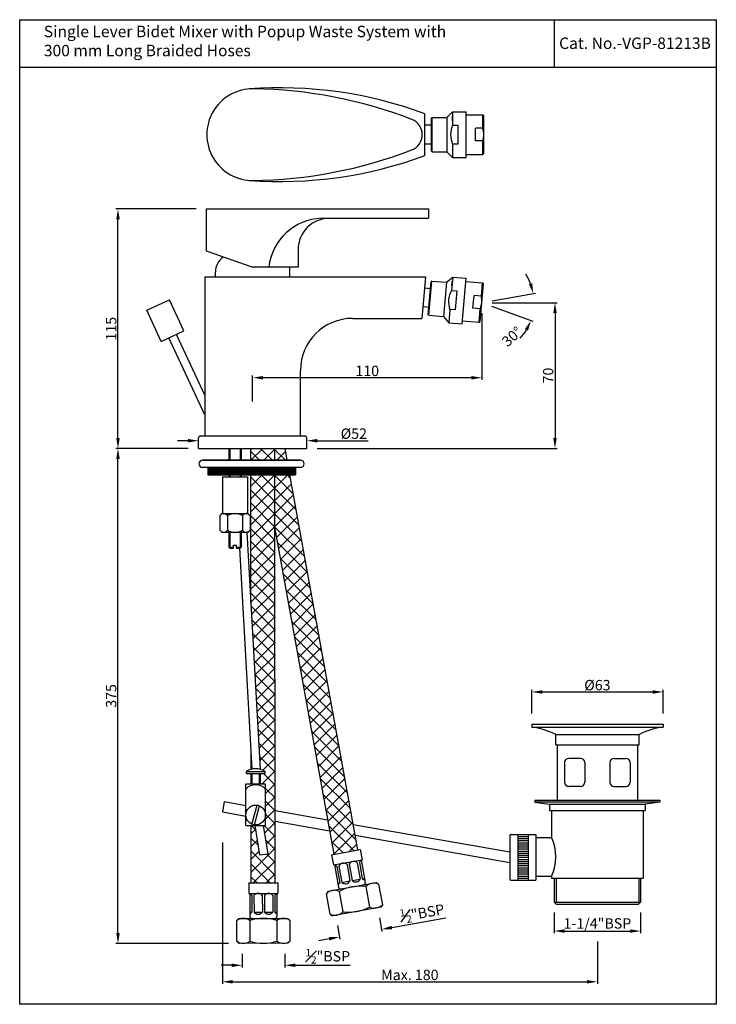
# Model space of a CAD drawing. Units: inches. Extents: x 1451 to 1785, y -17 to 455.
import ezdxf

# ---------------------------------------------------------------- set-up
doc = ezdxf.new("R2010")
doc.units = ezdxf.units.IN
doc.header["$MEASUREMENT"] = 0
doc.styles.get("Standard").update_dxf_attribs({"font": 'segoeui.ttf'})
doc.dimstyles.get("Standard").update_dxf_attribs({"dimtxt": 5, "dimasz": 5, "dimexe": 1, "dimexo": 5, "dimgap": 0.7, "dimtad": 1, "dimdec": 4, "dimdsep": 46, "dimtxsty": 'Standard', "dimcen": 0, "dimadec": 0, "dimazin": 2, "dimtfac": 1, "dimtdec": 4, "dimtofl": 0, "dimtmove": 0, "dimatfit": 1, "dimfxl": 0, "dimtolj": 1, "dimtzin": 0, "dimarcsym": 0})

# ---------------------------------------------------------------- blocks, each defined once
blk = doc.blocks.new('*D9')
at = {"color": 0, "lineweight": -2, "transparency": 16777216}
for p, q in [((1531.38, 249.47), (1496.75, 249.47)), ((1497.75, 16.79), (1497.75, 244.47)), ((1550.8, 11.79), (1496.75, 11.79))]:
    blk.add_line(p, q, dxfattribs=at)
at = {"color": 0, "transparency": 16777216}
for points in [[(1496.92, 244.47), (1498.59, 244.47), (1497.75, 249.47)], [(1496.92, 16.79), (1498.59, 16.79), (1497.75, 11.79)]]:
    blk.add_solid(points, dxfattribs=at)
at = {"layer": 'Defpoints', "color": 0, "transparency": 16777216}
for p in [(1497.75, 249.47), (1536.38, 249.47), (1555.8, 11.79)]:
    blk.add_point(p, dxfattribs=at)
at = {"color": 0, "transparency": 16777216, "insert": (1494.47, 130.63), "char_height": 5, "attachment_point": 5, "rotation": 90}
blk.add_mtext('\\A1;375', dxfattribs=at)
blk = doc.blocks.new('*D1')
at = {"color": 0, "lineweight": -2, "transparency": 16777216}
for p, q in [((1557.3, 6.83), (1557.31, 0.26)), ((1577.8, 6.85), (1577.81, 0.28)), ((1552.31, 1.25), (1547.31, 1.25)), ((1582.81, 1.28), (1609.12, 1.3))]:
    blk.add_line(p, q, dxfattribs=at)
at = {"color": 0, "transparency": 16777216}
for points in [[(1552.31, 2.09), (1552.31, 0.42), (1557.31, 1.26)], [(1582.81, 2.11), (1582.81, 0.45), (1577.81, 1.28)]]:
    blk.add_solid(points, dxfattribs=at)
at = {"layer": 'Defpoints', "color": 0, "transparency": 16777216}
for p in [(1557.3, 11.83), (1577.8, 11.85), (1577.81, 1.28)]:
    blk.add_point(p, dxfattribs=at)
at = {"color": 0, "transparency": 16777216, "insert": (1598.46, 5.6), "char_height": 5, "attachment_point": 5, "rotation": 0.0499}
blk.add_mtext('\\A1;{\\H0.7x;\\S1#2;}"BSP', dxfattribs=at)
blk = doc.blocks.new('*D2')
at = {"color": 0, "lineweight": -2, "transparency": 16777216}
for p, q in [((1623.24, 24), (1624.41, 17.53)), ((1629.16, 19.41), (1655.05, 24.09)), ((1603.07, 20.36), (1604.24, 13.89)), ((1599.14, 13.98), (1594.22, 13.09))]:
    blk.add_line(p, q, dxfattribs=at)
at = {"color": 0, "transparency": 16777216}
for points in [[(1629.01, 20.23), (1629.3, 18.59), (1624.23, 18.52)], [(1598.99, 14.8), (1599.29, 13.16), (1604.06, 14.87)]]:
    blk.add_solid(points, dxfattribs=at)
at = {"layer": 'Defpoints', "color": 0, "transparency": 16777216}
for p in [(1622.35, 28.92), (1602.18, 25.28), (1624.23, 18.52)]:
    blk.add_point(p, dxfattribs=at)
at = {"color": 0, "transparency": 16777216, "insert": (1643.79, 26.43), "char_height": 5, "attachment_point": 5, "rotation": 10.2504}
blk.add_mtext('\\A1;{\\H0.7x;\\S1#2;}"BSP', dxfattribs=at)
blk = doc.blocks.new('*D3')
at = {"color": 0, "lineweight": -2, "transparency": 16777216}
for p, q in [((1547.84, 60.25), (1547.84, -7.65)), ((1727.84, 12.71), (1727.84, -7.65)), ((1552.84, -6.65), (1722.84, -6.65))]:
    blk.add_line(p, q, dxfattribs=at)
at = {"color": 0, "transparency": 16777216}
for points in [[(1552.84, -5.81), (1552.84, -7.48), (1547.84, -6.65)], [(1722.84, -5.81), (1722.84, -7.48), (1727.84, -6.65)]]:
    blk.add_solid(points, dxfattribs=at)
at = {"layer": 'Defpoints', "color": 0, "transparency": 16777216}
for p in [(1547.84, 65.25), (1727.84, 17.71), (1727.84, -6.65)]:
    blk.add_point(p, dxfattribs=at)
at = {"color": 0, "transparency": 16777216, "insert": (1637.84, -3.35), "char_height": 5, "attachment_point": 5}
blk.add_mtext('\\A1;Max. 180', dxfattribs=at)
blk = doc.blocks.new('*D10')
at = {"color": 0, "lineweight": -2, "transparency": 16777216}
for p, q in [((1696.34, 122.14), (1696.34, 133.52)), ((1701.34, 132.52), (1754.34, 132.52)), ((1759.34, 122.14), (1759.34, 133.52))]:
    blk.add_line(p, q, dxfattribs=at)
at = {"color": 0, "transparency": 16777216}
for points in [[(1701.34, 133.35), (1701.34, 131.68), (1696.34, 132.52)], [(1754.34, 133.35), (1754.34, 131.68), (1759.34, 132.52)]]:
    blk.add_solid(points, dxfattribs=at)
at = {"layer": 'Defpoints', "color": 0, "transparency": 16777216}
for p in [(1759.34, 132.52), (1696.34, 117.14), (1759.34, 117.14)]:
    blk.add_point(p, dxfattribs=at)
at = {"color": 0, "transparency": 16777216, "insert": (1727.84, 135.8), "char_height": 5, "attachment_point": 5}
blk.add_mtext('\\A1;%%C63', dxfattribs=at)
blk = doc.blocks.new('*D11')
at = {"color": 0, "lineweight": -2, "transparency": 16777216}
for p, q in [((1707.09, 26.64), (1707.09, 16.71)), ((1748.59, 26.64), (1748.59, 16.71)), ((1712.09, 17.71), (1743.59, 17.71))]:
    blk.add_line(p, q, dxfattribs=at)
at = {"color": 0, "transparency": 16777216}
for points in [[(1712.09, 18.54), (1712.09, 16.88), (1707.09, 17.71)], [(1743.59, 18.54), (1743.59, 16.88), (1748.59, 17.71)]]:
    blk.add_solid(points, dxfattribs=at)
at = {"layer": 'Defpoints', "color": 0, "transparency": 16777216}
for p in [(1707.09, 31.64), (1748.59, 31.64), (1748.59, 17.71)]:
    blk.add_point(p, dxfattribs=at)
at = {"color": 0, "transparency": 16777216, "insert": (1727.84, 21.38), "char_height": 5, "attachment_point": 5}
blk.add_mtext('\\A1;1-1/4"BSP', dxfattribs=at)
blk = doc.blocks.new('*D4')
at = {"color": 0, "lineweight": -2, "transparency": 16777216}
for p, q in [((1677.38, 319.47), (1708.5, 319.47)), ((1707.5, 314.47), (1707.5, 254.47)), ((1593.38, 249.47), (1708.5, 249.47))]:
    blk.add_line(p, q, dxfattribs=at)
at = {"color": 0, "transparency": 16777216}
for points in [[(1706.67, 314.47), (1708.33, 314.47), (1707.5, 319.47)], [(1706.67, 254.47), (1708.33, 254.47), (1707.5, 249.47)]]:
    blk.add_solid(points, dxfattribs=at)
at = {"layer": 'Defpoints', "color": 0, "transparency": 16777216}
for p in [(1672.38, 319.47), (1588.38, 249.47), (1707.5, 249.47)]:
    blk.add_point(p, dxfattribs=at)
at = {"color": 0, "transparency": 16777216, "insert": (1704.22, 284.47), "char_height": 5, "attachment_point": 5, "rotation": 90}
blk.add_mtext('\\A1;70', dxfattribs=at)
blk = doc.blocks.new('*D5')
at = {"color": 0, "lineweight": -2, "transparency": 16777216}
for p, q in [((1672.38, 314.47), (1672.38, 282.42)), ((1562.38, 272.06), (1562.38, 284.42)), ((1667.38, 283.42), (1567.38, 283.42))]:
    blk.add_line(p, q, dxfattribs=at)
at = {"color": 0, "transparency": 16777216}
for points in [[(1567.38, 284.26), (1567.38, 282.59), (1562.38, 283.42)], [(1667.38, 284.26), (1667.38, 282.59), (1672.38, 283.42)]]:
    blk.add_solid(points, dxfattribs=at)
at = {"layer": 'Defpoints', "color": 0, "transparency": 16777216}
for p in [(1672.38, 319.47), (1562.38, 283.42), (1562.38, 267.06)]:
    blk.add_point(p, dxfattribs=at)
at = {"color": 0, "transparency": 16777216, "insert": (1617.38, 286.72), "char_height": 5, "attachment_point": 5}
blk.add_mtext('\\A1;110', dxfattribs=at)
blk = doc.blocks.new('*D6')
at = {"color": 0, "lineweight": -2, "transparency": 16777216}
for p, q in [((1535.22, 364.47), (1496.75, 364.47)), ((1497.75, 254.47), (1497.75, 359.47)), ((1530.38, 249.47), (1496.75, 249.47))]:
    blk.add_line(p, q, dxfattribs=at)
at = {"color": 0, "transparency": 16777216}
for points in [[(1496.92, 359.47), (1498.59, 359.47), (1497.75, 364.47)], [(1496.92, 254.47), (1498.59, 254.47), (1497.75, 249.47)]]:
    blk.add_solid(points, dxfattribs=at)
at = {"layer": 'Defpoints', "color": 0, "transparency": 16777216}
for p in [(1497.75, 364.47), (1540.22, 364.47), (1535.38, 249.47)]:
    blk.add_point(p, dxfattribs=at)
at = {"color": 0, "transparency": 16777216, "insert": (1494.46, 306.97), "char_height": 5, "attachment_point": 5, "rotation": 90}
blk.add_mtext('\\A1;115', dxfattribs=at)
blk = doc.blocks.new('*D7')
at = {"color": 0, "lineweight": -2, "transparency": 16777216}
for p, q in [((1531.38, 253.18), (1526.38, 253.18)), ((1536.38, 249.47), (1536.38, 252.18)), ((1588.38, 249.47), (1588.38, 252.18)), ((1593.38, 253.18), (1617.79, 253.18))]:
    blk.add_line(p, q, dxfattribs=at)
at = {"color": 0, "transparency": 16777216}
for points in [[(1531.38, 254.01), (1531.38, 252.34), (1536.38, 253.18)], [(1593.38, 254.01), (1593.38, 252.34), (1588.38, 253.18)]]:
    blk.add_solid(points, dxfattribs=at)
at = {"layer": 'Defpoints', "color": 0, "transparency": 16777216}
for p in [(1536.38, 254.47), (1536.38, 253.18), (1588.38, 254.47)]:
    blk.add_point(p, dxfattribs=at)
at = {"color": 0, "transparency": 16777216, "insert": (1610.94, 256.57), "char_height": 5, "attachment_point": 5}
blk.add_mtext('\\A1;%%C52', dxfattribs=at)
blk = doc.blocks.new('*D8')
at = {"color": 0, "lineweight": -2, "transparency": 16777216}
for p, q in [((1677.3, 320.34), (1698.07, 324)), ((1677.08, 317.76), (1696.89, 310.55))]:
    blk.add_line(p, q, dxfattribs=at)
for start, end in [(21.4392, 32.8784), (317.1216, 328.5608)]:
    blk.add_arc((1672.38, 319.47), 25.09, start, end, dxfattribs=at)
at = {"color": 0, "transparency": 16777216}
for points in [[(1696.53, 328.86), (1694.93, 328.41), (1697.08, 323.83)], [(1693.03, 306.75), (1694.53, 306.02), (1695.95, 310.89)]]:
    blk.add_solid(points, dxfattribs=at)
at = {"layer": 'Defpoints', "color": 0, "transparency": 16777216}
for p in [(1647.28, 328.61), (1672.38, 319.47), (1672.38, 319.47), (1697.46, 319.47), (1646.07, 314.83)]:
    blk.add_point(p, dxfattribs=at)
at = {"color": 0, "transparency": 16777216, "insert": (1686.87, 303.19), "char_height": 5, "attachment_point": 5, "rotation": 41.673}
blk.add_mtext('\\A1;30°', dxfattribs=at)

msp = doc.modelspace()

# ---------------------------------------------------------------- hatches: boundary and pattern name
h = msp.add_hatch()
h.set_pattern_fill('ANSI37', color=256, scale=35)
h.set_pattern_definition([(45, (1362.5363, -462.544), (-3.093592, 3.093592), []), (135, (1362.5363, -462.544), (-3.093592, -3.093592), [])])
h.paths.add_polyline_path([(1561.49622, 103.65687), (1561.50348, 95.32561, -0.013341903), (1561.95486, 95.43962)], flags=17)
h.paths.add_polyline_path([(1577.99872, 249.46982), (1573.06912, 249.46982), (1573.07405, 243.8095), (1579.02231, 243.8095)])
h.paths.add_polyline_path([(1573.06912, 249.46982), (1561.49004, 249.46982), (1561.49004, 243.8095), (1573.07405, 243.8095)])
h.paths.add_polyline_path([(1601.34945, 54.59538), (1612.86271, 56.6774), (1580.28817, 236.8095), (1573.08015, 236.8095), (1573.10283, 210.79474)])
edge = h.paths.add_edge_path()
edge.add_line((1561.55102, 40.79898), (1573.25101, 40.80918))
edge.add_line((1573.25101, 40.80918), (1573.08015, 236.8095))
edge.add_line((1573.08015, 236.8095), (1561.49004, 236.8095))
edge.add_line((1561.49004, 236.8095), (1561.49004, 175.54576))
edge.add_line((1561.49004, 175.54576), (1565.96357, 95.39514))
edge.add_arc((1563.865, 86.92628), 8.725, 58.951778, 76.0825734, ccw=False)
edge.add_line((1568.365, 94.40128), (1568.365, 93.40128))
edge.add_line((1568.365, 93.40128), (1566.115, 93.40128))
edge.add_line((1566.115, 93.40128), (1566.115, 88.40128))
edge.add_line((1566.115, 88.40128), (1568.365, 88.40128))
edge.add_line((1568.365, 88.40128), (1568.615, 87.90128))
edge.add_line((1568.615, 87.90128), (1568.615, 68.40128))
edge.add_line((1568.615, 68.40128), (1567.64088, 68.40128))
edge.add_line((1567.64088, 68.40128), (1569.79992, 54.76962))
edge.add_line((1569.79992, 54.76962), (1565.81186, 54.37947))
edge.add_line((1565.81186, 54.37947), (1563.59102, 68.40128))
edge.add_line((1563.59102, 68.40128), (1561.52695, 68.40128))
edge.add_line((1561.52695, 68.40128), (1561.55102, 40.79898))
h = msp.add_hatch()
h.set_pattern_fill('ANSI31', color=256, style=0)
h.set_pattern_definition([(45, (596.78012, -356.4795), (-0.088388348, 0.088388348), [])])
h.paths.add_polyline_path([(1540.87795, 240.3095), (1540.87795, 236.8095), (1582.87795, 236.8095), (1582.87795, 240.3095)])

# ---------------------------------------------------------------- linework, layer by layer
for p, q in [((1707.28138, 432.35852), (1707.28138, 455.35852)), ((1784.90613, 432.35852), (1450.58403, 432.35852)), ((1645.05986, 390.13725), (1645.05986, 410.16354)), ((1648.50986, 408.4013), (1648.25986, 408.1513)), ((1648.25986, 392.1513), (1648.25986, 408.1513)), ((1648.50986, 408.4013), (1655.60986, 408.4013)), ((1648.50986, 391.9013), (1648.50986, 408.4013)), ((1655.60986, 408.4013), (1658.35986, 411.1513)), ((1655.60986, 408.4013), (1655.60986, 391.9013)), ((1658.35986, 411.1513), (1664.85986, 411.1513)), ((1658.35986, 411.1513), (1658.35986, 404.73388)), ((1658.35986, 406.87451), (1658.35986, 409.1513)), ((1664.85986, 389.1513), (1664.85986, 411.1513)), ((1664.85986, 409.6513), (1672.85986, 409.6513)), ((1672.85986, 403.19268), (1672.85986, 409.6513)), ((1672.85986, 409.6513), (1673.35986, 409.1513)), ((1673.35986, 391.1513), (1673.35986, 409.1513)), ((1648.25986, 404.65856), (1645.05986, 404.65856)), ((1658.35986, 404.73388), (1660.85986, 404.73388)), ((1660.85986, 404.73388), (1660.85986, 395.56872)), ((1669.35986, 397.10992), (1669.35986, 403.19268)), ((1672.85986, 403.19268), (1669.35986, 403.19268)), ((1648.25986, 395.65856), (1645.05986, 395.65856)), ((1660.85986, 395.56872), (1658.35986, 395.56872)), ((1658.35986, 395.56872), (1658.35986, 389.1513)), ((1672.85986, 397.10992), (1669.35986, 397.10992)), ((1672.85986, 390.6513), (1672.85986, 397.10992)), ((1648.50986, 391.9013), (1648.25986, 392.1513)), ((1648.50986, 391.9013), (1655.60986, 391.9013)), ((1655.60986, 391.9013), (1658.35986, 389.1513)), ((1658.35986, 389.1513), (1664.85986, 389.1513)), ((1664.85986, 390.6513), (1672.85986, 390.6513)), ((1672.85986, 390.6513), (1673.35986, 391.1513)), ((1672.85986, 390.6513), (1673.35986, 391.1513)), ((1540.22334, 364.46982), (1646.72334, 364.46982)), ((1540.22334, 344.14424), (1540.22334, 364.46982)), ((1646.72334, 364.46982), (1646.72334, 359.96982)), ((1595.47264, 359.96982), (1646.72334, 359.96982)), ((1562.22334, 336.46982), (1540.22334, 344.14424)), ((1584.22334, 344.96982), (1584.22334, 336.46982)), ((1584.22334, 336.46982), (1562.22334, 336.46982)), ((1580.22266, 331.92873), (1580.22266, 336.46982)), ((1539.37795, 331.92873), (1539.37795, 255.46982)), ((1539.37795, 331.92873), (1645.28344, 331.92873)), ((1544.53324, 331.92873), (1544.53324, 334.0997)), ((1645.28344, 331.92873), (1643.53367, 311.92873)), ((1655.41453, 329.23544), (1658.39374, 331.7353)), ((1658.39374, 331.7353), (1657.83443, 325.3423)), ((1658.39374, 331.7353), (1664.86901, 331.16879)), ((1662.95158, 309.2525), (1664.86901, 331.16879)), ((1647.7663, 326.14754), (1644.80036, 326.40703)), ((1646.67622, 313.68787), (1648.07071, 329.62699)), ((1646.90348, 313.41704), (1648.34155, 329.85425)), ((1648.34155, 329.85425), (1648.07071, 329.62699)), ((1648.34155, 329.85425), (1655.41453, 329.23544)), ((1655.41453, 329.23544), (1653.97646, 312.79823)), ((1658.02099, 327.47478), (1658.21943, 329.74291)), ((1664.73827, 329.6745), (1672.70783, 328.97725)), ((1671.59355, 310.50407), (1673.16235, 328.43557)), ((1672.14493, 322.54321), (1672.70783, 328.97725)), ((1672.70783, 328.97725), (1673.16235, 328.43557)), ((1657.83443, 325.3423), (1660.32491, 325.12441)), ((1660.32491, 325.12441), (1659.52612, 315.99413)), ((1668.1281, 316.78864), (1668.65824, 322.84825)), ((1672.14493, 322.54321), (1668.65824, 322.84825)), ((1511.5634, 315.80934), (1522.43909, 320.88076)), ((1529.4123, 305.92668), (1522.43909, 320.88076)), ((1646.98189, 317.18179), (1644.01595, 317.44128)), ((1518.5366, 300.85526), (1511.5634, 315.80934)), ((1646.90348, 313.41704), (1646.67622, 313.68787)), ((1646.90348, 313.41704), (1653.97646, 312.79823)), ((1653.97646, 312.79823), (1656.47632, 309.81902)), ((1657.03563, 316.21202), (1656.47632, 309.81902)), ((1659.52612, 315.99413), (1657.03563, 316.21202)), ((1671.61478, 316.48359), (1668.1281, 316.78864)), ((1671.05187, 310.04955), (1671.61478, 316.48359)), ((1610.37795, 311.92873), (1643.53367, 311.92873)), ((1656.47632, 309.81902), (1662.95158, 309.2525)), ((1663.08231, 310.7468), (1671.05187, 310.04955)), ((1671.05187, 310.04955), (1671.59355, 310.50407)), ((1671.05187, 310.04955), (1671.59355, 310.50407)), ((1518.5366, 300.85526), (1529.4123, 305.92668)), ((1539.37795, 275.09047), (1525.78707, 304.23621)), ((1539.37795, 265.62566), (1522.16183, 302.54574)), ((1585.37795, 255.46982), (1585.37795, 286.92873)), ((1537.37795, 255.46982), (1587.37795, 255.46982)), ((1536.37795, 249.46982), (1536.37795, 254.46982)), ((1588.37795, 249.46982), (1588.37795, 254.46982)), ((1536.37795, 249.46982), (1588.37795, 249.46982)), ((1550.87795, 249.46982), (1550.87795, 243.8095)), ((1551.37795, 249.46982), (1551.37795, 243.8095)), ((1556.37795, 249.46982), (1556.37795, 243.8095)), ((1556.87795, 249.46982), (1556.87795, 243.8095)), ((1561.49004, 243.8095), (1561.49004, 249.46982)), ((1573.07405, 243.8095), (1573.06912, 249.46982)), ((1579.02231, 243.8095), (1577.99872, 249.46982)), ((1585.37795, 243.8095), (1538.37795, 243.8095)), ((1538.37795, 243.8095), (1585.37795, 243.8095)), ((1585.37795, 240.3095), (1538.37795, 240.3095)), ((1540.87795, 240.3095), (1540.87795, 236.8095)), ((1540.87795, 236.8095), (1582.87795, 236.8095)), ((1550.87795, 236.8095), (1550.87795, 235.90846)), ((1551.37795, 236.8095), (1551.37795, 235.90846)), ((1556.37795, 236.8095), (1556.37795, 235.90846)), ((1556.87795, 236.8095), (1556.87795, 235.90846)), ((1561.49004, 175.54576), (1561.49004, 236.8095)), ((1573.25101, 40.80918), (1573.08015, 236.8095)), ((1612.86271, 56.6774), (1580.28817, 236.8095)), ((1582.87795, 240.3095), (1582.87795, 236.8095)), ((1547.87795, 235.90846), (1559.87795, 235.90846)), ((1547.87795, 235.90846), (1547.87795, 218.19478)), ((1559.87795, 235.90846), (1559.87795, 218.19478)), ((1547.62795, 218.19478), (1546.62795, 217.19478)), ((1547.62795, 218.19478), (1553.87795, 218.19478)), ((1553.87795, 218.19478), (1560.12795, 218.19478)), ((1560.12795, 218.19478), (1561.12795, 217.19478)), ((1546.62795, 217.19478), (1546.62795, 210.19478)), ((1550.25295, 217.19478), (1550.25295, 210.19478)), ((1557.50295, 217.19478), (1557.50295, 210.19478)), ((1561.12795, 217.19478), (1561.12795, 210.19478)), ((1546.62795, 210.19478), (1547.62795, 209.19478)), ((1547.62795, 209.19478), (1560.12795, 209.19478)), ((1550.87795, 209.19478), (1550.87795, 201.99832)), ((1551.37795, 209.19478), (1551.37795, 201.99832)), ((1556.37795, 209.19478), (1556.37795, 201.99832)), ((1556.87795, 209.19478), (1556.87795, 201.99832)), ((1559.61196, 209.19478), (1565.96357, 95.39514)), ((1560.12795, 209.19478), (1561.12795, 210.19478)), ((1573.10283, 210.79474), (1601.34945, 54.59538)), ((1550.87795, 201.99832), (1551.37795, 201.49832)), ((1550.87795, 201.99832), (1553.12795, 201.99832)), ((1551.37795, 201.49832), (1553.12795, 201.49832)), ((1553.12795, 201.49832), (1553.12795, 202.99832)), ((1553.12795, 202.99832), (1554.62795, 202.99832)), ((1554.62795, 201.49832), (1554.62795, 202.99832)), ((1554.62795, 201.99832), (1556.87795, 201.99832)), ((1554.62795, 201.49832), (1556.37795, 201.49832)), ((1556.0353, 201.49832), (1561.95486, 95.43962)), ((1556.87795, 201.99832), (1556.37795, 201.49832)), ((1696.33518, 117.13929), (1696.33518, 115.63929)), ((1759.33518, 117.13929), (1759.33518, 115.63929)), ((1747.83518, 107.13929), (1747.83518, 112.13929)), ((1708.58518, 107.13929), (1708.58518, 80.63929)), ((1747.08518, 107.13929), (1747.08518, 80.63929)), ((1561.49622, 103.65687), (1561.50348, 95.32561)), ((1735.87293, 100.63929), (1741.55655, 100.63929)), ((1712.11382, 98.63929), (1712.11382, 89.13929)), ((1721.79744, 98.63929), (1721.79744, 89.13929)), ((1733.87293, 98.63929), (1733.87293, 89.13929)), ((1743.55655, 98.63929), (1743.55655, 89.13929)), ((1719.79744, 87.13929), (1714.11382, 87.13929)), ((1735.87293, 87.13929), (1741.55655, 87.13929)), ((1697.83518, 80.63929), (1757.83518, 80.63929)), ((1697.83518, 80.63929), (1697.83518, 79.63929)), ((1757.83518, 80.63929), (1757.83518, 79.63929)), ((1697.83518, 79.63929), (1704.83518, 78.63929)), ((1757.83518, 79.63929), (1697.83518, 79.63929)), ((1704.83518, 78.63929), (1704.83518, 75.63929)), ((1704.83518, 78.63929), (1750.83518, 78.63929)), ((1757.83518, 79.63929), (1750.83518, 78.63929)), ((1750.83518, 78.63929), (1750.83518, 75.63929)), ((1704.83518, 75.63929), (1750.83518, 75.63929)), ((1705.83518, 75.63929), (1705.83518, 62.63929)), ((1749.83518, 75.63929), (1749.83518, 43.13929)), ((1561.52695, 68.40128), (1561.55102, 40.79898)), ((1565.81186, 54.37947), (1563.59102, 68.40128)), ((1569.79992, 54.76962), (1567.64088, 68.40128)), ((1685.83518, 63.63929), (1685.83518, 42.63929)), ((1686.33518, 64.13929), (1698.33518, 64.13929)), ((1689.58518, 64.13929), (1689.58518, 42.13929)), ((1689.58518, 63.13929), (1694.58518, 63.13929)), ((1689.58518, 62.13929), (1694.58518, 62.13929)), ((1694.58518, 64.13929), (1694.58518, 42.13929)), ((1698.33518, 64.13929), (1698.33518, 42.13929)), ((1698.33518, 62.63929), (1705.83518, 62.63929)), ((1600.2178, 54.39073), (1613.99435, 56.88204)), ((1613.99435, 56.88204), (1614.8841, 51.96184)), ((1689.58518, 61.13929), (1694.58518, 61.13929)), ((1689.58518, 60.13929), (1694.58518, 60.13929)), ((1689.58518, 59.13929), (1694.58518, 59.13929)), ((1689.58518, 58.13929), (1694.58518, 58.13929)), ((1689.58518, 57.13929), (1694.58518, 57.13929)), ((1565.81186, 54.37947), (1569.79992, 54.76962)), ((1600.2178, 54.39073), (1601.10755, 49.47054)), ((1689.58518, 56.13929), (1694.58518, 56.13929)), ((1689.58518, 55.13929), (1694.58518, 55.13929)), ((1689.58518, 54.13929), (1694.58518, 54.13929)), ((1689.58518, 53.13929), (1694.58518, 53.13929)), ((1689.58518, 52.13929), (1694.58518, 52.13929)), ((1601.10755, 49.47054), (1614.8841, 51.96184)), ((1601.59957, 49.55951), (1603.55703, 38.73508)), ((1602.76156, 48.75342), (1604.18517, 40.88111)), ((1603.7456, 48.93137), (1605.16921, 41.05906)), ((1607.68176, 49.64318), (1609.10537, 41.77086)), ((1608.6658, 49.82113), (1610.0894, 41.94881)), ((1612.60196, 50.53293), (1614.02556, 42.66061)), ((1613.586, 50.71088), (1615.0096, 42.83856)), ((1614.39209, 51.87287), (1616.34954, 41.04844)), ((1689.58518, 51.13929), (1694.58518, 51.13929)), ((1689.58518, 50.13929), (1694.58518, 50.13929)), ((1689.58518, 49.13929), (1694.58518, 49.13929)), ((1689.58518, 48.13929), (1694.58518, 48.13929)), ((1610.0894, 41.94881), (1614.02556, 42.66061)), ((1615.0096, 42.83856), (1615.99364, 43.01651)), ((1689.58518, 47.13929), (1694.58518, 47.13929)), ((1689.58518, 46.13929), (1694.58518, 46.13929)), ((1689.58518, 45.13929), (1694.58518, 45.13929)), ((1689.58518, 44.13929), (1694.58518, 44.13929)), ((1689.58518, 43.13929), (1694.58518, 43.13929)), ((1698.33518, 44.13929), (1705.83518, 44.13929)), ((1705.83518, 44.13929), (1705.83518, 43.13929)), ((1705.83518, 43.13929), (1749.83518, 43.13929)), ((1707.08518, 43.13929), (1707.08518, 31.63929)), ((1707.98518, 43.13929), (1707.98518, 31.63929)), ((1747.68518, 43.13929), (1747.68518, 31.63929)), ((1748.58518, 43.13929), (1748.58518, 31.63929)), ((1560.5203, 40.79808), (1574.5203, 40.81028)), ((1560.5203, 40.79808), (1560.52466, 35.79808)), ((1574.5203, 40.81028), (1574.52466, 35.81028)), ((1598.56877, 36.8168), (1621.6937, 40.99864)), ((1603.20113, 40.70316), (1604.18517, 40.88111)), ((1605.16921, 41.05906), (1609.10537, 41.77086)), ((1616.70544, 39.08036), (1618.48495, 29.23996)), ((1621.6937, 40.99864), (1622.85569, 40.19255)), ((1622.85569, 40.19255), (1624.6352, 30.35215)), ((1686.33518, 42.13929), (1698.33518, 42.13929)), ((1560.52466, 35.79808), (1574.52466, 35.81028)), ((1561.02466, 35.79852), (1561.03425, 24.79852)), ((1562.02553, 34.79939), (1562.03251, 26.79939)), ((1563.02553, 34.80026), (1563.03251, 26.80026)), ((1567.02553, 34.80375), (1567.03251, 26.80375)), ((1568.02553, 34.80462), (1568.03251, 26.80462)), ((1572.02553, 34.80811), (1572.0325, 26.80811)), ((1573.02553, 34.80898), (1573.0325, 26.80898)), ((1574.02466, 35.80985), (1574.03425, 24.80985)), ((1598.56877, 36.8168), (1597.76269, 35.65481)), ((1599.54219, 25.81441), (1597.76269, 35.65481)), ((1603.91293, 36.767), (1605.69244, 26.9266)), ((1623.82911, 29.19016), (1600.70418, 25.00832)), ((1623.82911, 29.19016), (1600.70418, 25.00832)), ((1624.6352, 30.35215), (1623.82911, 29.19016)), ((1707.08518, 31.63929), (1748.58518, 31.63929)), ((1707.08518, 31.63929), (1708.08518, 30.63929)), ((1708.08518, 30.63929), (1747.58518, 30.63929)), ((1748.58518, 31.63929), (1747.58518, 30.63929)), ((1555.78513, 23.79394), (1554.786, 22.79307)), ((1555.78513, 23.79394), (1579.28512, 23.81443)), ((1561.03251, 26.79852), (1562.03251, 26.79939)), ((1563.03251, 26.80026), (1567.03251, 26.80375)), ((1568.03251, 26.80462), (1572.0325, 26.80811)), ((1573.0325, 26.80898), (1574.0325, 26.80985)), ((1579.28512, 23.81443), (1580.28599, 22.8153)), ((1599.54219, 25.81441), (1600.70418, 25.00832)), ((1554.79471, 12.79308), (1554.786, 22.79307)), ((1561.036, 22.79852), (1561.04471, 12.79852)), ((1574.03599, 22.80985), (1574.04471, 12.80986)), ((1580.28599, 22.8153), (1580.29471, 12.81531)), ((1554.79471, 12.79308), (1555.79559, 11.79395)), ((1579.29558, 11.81443), (1555.79559, 11.79395)), ((1580.29471, 12.81531), (1579.29558, 11.81443))]:
    msp.add_line(p, q)
at = {"linetype": 'Continuous'}
for p, q in [((1696.33518, 117.13929), (1759.33518, 117.13929)), ((1696.33518, 115.63929), (1759.33518, 115.63929)), ((1707.83518, 112.13929), (1747.83518, 112.13929)), ((1707.83518, 107.13929), (1707.83518, 112.13929)), ((1707.83518, 107.13929), (1747.83518, 107.13929)), ((1719.79744, 100.63929), (1714.11382, 100.63929)), ((1559.365, 94.40128), (1568.365, 94.40128)), ((1559.365, 93.40128), (1559.365, 94.40128)), ((1559.365, 93.40128), (1568.365, 93.40128)), ((1561.615, 88.40128), (1561.615, 93.40128)), ((1562.115, 88.40128), (1562.115, 93.40128)), ((1565.615, 88.40128), (1565.615, 93.40128)), ((1566.115, 88.40128), (1566.115, 93.40128)), ((1568.365, 93.40128), (1568.365, 94.40128)), ((1559.115, 87.90128), (1559.365, 88.40128)), ((1559.115, 68.40128), (1559.115, 87.90128)), ((1559.115, 85.90128), (1559.26881, 86.05508)), ((1559.365, 88.40128), (1568.365, 88.40128)), ((1568.615, 87.90128), (1568.365, 88.40128)), ((1568.615, 85.90128), (1568.4612, 86.05508)), ((1568.615, 68.40128), (1568.615, 87.90128)), ((1548.70342, 79.85789), (1547.83518, 74.93385)), ((1548.70342, 79.85789), (1559.115, 78.02204)), ((1562.0659, 69.04602), (1564.50499, 78.14882)), ((1563.22501, 68.73544), (1565.6641, 77.83823)), ((1547.83518, 74.93385), (1559.14159, 72.94022)), ((1573.22074, 75.53482), (1598.36457, 71.10129)), ((1559.115, 68.40128), (1568.615, 68.40128)), ((1573.22517, 70.45691), (1599.31294, 65.85693)), ((1610.64594, 68.93575), (1685.83518, 55.67786)), ((1611.59432, 63.69139), (1685.83518, 50.60072)), ((1601.32319, 54.74056), (1601.70431, 54.65955))]:
    msp.add_line(p, q, dxfattribs=at)
msp.add_lwpolyline([(1450.58403, 455.35852), (1784.90613, 455.35852), (1784.90613, -17.46845), (1450.58403, -17.46845)], close=True)
msp.add_circle((1563.865, 73.44213), 4.75, dxfattribs=at)
for centre, radius, start, end in [((1562.37795, 400.1513), 22.00001, 88.6582641, 271.3417359), ((1575.5317, 222.63799), 200, 69.6569164, 94.2378771), ((1560.08132, 204.32147), 217.84195, 68.8171839, 89.2604407), ((1635.96682, 400.1504), 7.82222, 291.2147418, 68.7852582), ((1668.35986, 400.1513), 11, 155.3800227, 204.6199773), ((1663.85986, 400.1513), 9.5, 341.3282819, 18.6717181), ((1560.08132, 595.98113), 217.84195, 270.6042711, 291.1828161), ((1575.5317, 577.66281), 200, 265.7621229, 290.3430836), ((1596.27855, 333.69962), 26.28257, 91.7571649, 173.9497345), ((1599.22334, 344.96982), 15, 90, 180), ((1553.50323, 334.13148), 8.97005, 126.2744918, 180.2029763), ((1667.39698, 319.9056), 11, 150.3800227, 199.6199773), ((1662.9141, 320.2978), 9.5, 336.3282819, 13.6717181), ((1610.37795, 286.92873), 25, 90, 180), ((1537.37795, 254.46982), 1, 90, 180), ((1587.37795, 254.46982), 1, 0, 90), ((1538.37795, 242.0595), 1.75, 90, 270), ((1585.37795, 242.0595), 1.75, 270, 90), ((1548.44045, 216.0522), 2.14258, 32.2268365, 122.2268365), ((1553.87795, 211.12447), 7.07031, 59.1556774, 120.8443226), ((1559.31545, 216.0522), 2.14258, 57.7731635, 147.7731635), ((1548.44045, 211.33736), 2.14258, 237.7731635, 327.7731635), ((1553.87795, 216.26509), 7.07031, 239.1556774, 300.8443226), ((1559.31545, 211.33736), 2.14258, 212.2268365, 302.2268365), ((1764.892, 76.73831), 39.29586, 98.1294353, 115.7255908), ((1714.11382, 98.63929), 2, 90, 180), ((1735.87293, 98.63929), 2, 90, 180), ((1741.55655, 98.63929), 2, 0, 90), ((1714.11382, 89.13929), 2, 180, 270), ((1719.79744, 89.13929), 2, 270, 0), ((1735.87293, 89.13929), 2, 180, 270), ((1741.55655, 89.13929), 2, 270, 0), ((1686.33518, 63.63929), 0.5, 90, 180), ((1685.44456, 53.38929), 22.39062, 335.5990625, 24.4009375), ((1601.06041, 46.92146), 2.5, 47.120312, 76.6722359), ((1605.98061, 47.81121), 2.5, 47.120312, 153.3805167), ((1610.9008, 48.70097), 2.5, 47.120312, 153.3805167), ((1615.821, 49.59072), 2.5, 123.8285929, 153.3805167), ((1611.79056, 43.78077), 2.5, 227.120312, 333.3805167), ((1616.71075, 44.67052), 2.5, 227.120312, 256.6722359), ((1686.33518, 42.63929), 0.5, 180, 270), ((1601.95016, 42.00126), 2.5, 303.8285929, 333.3805167), ((1604.54107, 38.91303), 1, 190.2504144, 280.2504144), ((1613.97942, 17.62786), 21.625, 82.7580899, 117.7427389), ((1606.87036, 42.89102), 2.5, 227.120312, 333.3805167), ((1615.3655, 40.87049), 1, 280.2504144, 10.2504144), ((1620.56049, 35.32359), 5.38281, 64.7610711, 135.7397576), ((1560.02684, 33.29765), 2.5, 36.9198433, 66.4717672), ((1565.02684, 33.302), 2.5, 36.9198433, 143.180048), ((1570.02684, 33.30636), 2.5, 36.9198433, 143.180048), ((1575.02684, 33.31072), 2.5, 113.6281241, 143.180048), ((1601.61773, 31.89804), 5.38281, 64.7610711, 135.7397576), ((1608.41846, 48.3791), 21.625, 262.7580899, 297.7427389), ((1620.78015, 34.10892), 5.38281, 244.7610711, 315.7397576), ((1557.91482, 18.41299), 5.38281, 54.5606024, 125.5392889), ((1560.0312, 28.29765), 2.5, 293.6281241, 323.180048), ((1562.03425, 24.79939), 1, 180.0499457, 270.0499457), ((1567.55397, 2.17919), 21.625, 72.5576211, 107.5422702), ((1565.0312, 28.30201), 2.5, 216.9198433, 323.180048), ((1570.0312, 28.30636), 2.5, 216.9198433, 323.180048), ((1575.0312, 28.31072), 2.5, 216.9198433, 246.4717672), ((1573.03425, 24.80898), 1, 270.0499457, 0.0499457), ((1577.16481, 18.42977), 5.38281, 54.5606024, 125.5392889), ((1601.83739, 30.68337), 5.38281, 244.7610711, 315.7397576), ((1557.91589, 17.17861), 5.38281, 234.5606024, 305.5392889), ((1567.52673, 33.42918), 21.625, 252.5576211, 287.5422702), ((1577.16589, 17.19539), 5.38281, 234.5606024, 305.5392889)]:
    msp.add_arc(centre, radius, start, end)
for centre, radius, start, end in [((1690.77836, 76.73831), 39.29586, 64.2744092, 81.8705647), ((1719.79744, 98.63929), 2, 0, 90), ((1563.865, 86.92628), 8.725, 58.951778, 121.048222), ((1563.865, 81.45889), 6.5, 45, 135)]:
    msp.add_arc(centre, radius, start, end, dxfattribs=at)
at = {"layer": 'Defpoints', "linetype": 'ByBlock'}
msp.add_point((1547.83518, 74.93385), dxfattribs=at)

# ---------------------------------------------------------------- texts
msp.add_text('Cat. No.-VGP-81213B', height=5.5).set_placement((1709.45964, 441.30116))
at = {"insert": (1462.16843, 452.45368), "char_height": 5.5, "width": 291.9640865, "attachment_point": 1}
msp.add_mtext('Single Lever Bidet Mixer with Popup Waste System with\\P300 mm Long Braided Hoses', dxfattribs=at)

# ---------------------------------------------------------------- dimensions: what is measured, and where the dimension line sits
for base, p1, p2, picture, middle in [((1497.75315, 364.46982), (1535.37795, 249.46982), (1540.22334, 364.46982), '*D6', (1494.45552, 306.96982)), ((1707.5014, 249.46982), (1672.37795, 319.46982), (1588.37795, 249.46982), '*D4', (1704.21772, 284.46982))]:
    dim = msp.add_linear_dim(base=base, p1=p1, p2=p2, angle=90, dimstyle='Standard')
    dim.commit()
    dim.dimension.update_dxf_attribs({"geometry": picture, "text_midpoint": middle})
dim = msp.add_angular_dim_2l(base=(1697.46319, 319.46982), line1=((1672.37795, 319.46982), (1647.27864, 328.60522)), line2=((1672.37795, 319.46982), (1646.07361, 314.83166)), dimstyle='Standard')
dim.commit()
dim.dimension.update_dxf_attribs({"geometry": '*D8', "text_midpoint": (1689.05658, 300.73236), "dimtype": 162})
dim = msp.add_linear_dim(base=(1562.37795, 283.42439), p1=(1672.37795, 319.46982), p2=(1562.37795, 267.05684), dimstyle='Standard')
dim.commit()
dim.dimension.update_dxf_attribs({"geometry": '*D5', "text_midpoint": (1617.37795, 286.72202)})
for base, p1, p2, text, picture, middle in [((1536.37795, 253.17741), (1588.37795, 254.46982), (1536.37795, 254.46982), '%%C<>', '*D7', (1610.93918, 253.17741)), ((1759.33518, 132.51629), (1696.33518, 117.13929), (1759.33518, 117.13929), '%%C<>', '*D10', (1727.83518, 132.51629)), ((1748.58518, 17.71002), (1707.08518, 31.63929), (1748.58518, 31.63929), '1-1/4"BSP', '*D11', (1727.83518, 17.71002))]:
    dim = msp.add_linear_dim(base=base, p1=p1, p2=p2, text=text, dimstyle='Standard')
    dim.commit()
    dim.dimension.update_dxf_attribs({"geometry": picture, "text_midpoint": middle, "dimtype": 160})
for base, p1, p2, angle, text, picture, middle in [((1497.75315, 249.46982), (1555.79559, 11.79395), (1536.37795, 249.46982), 90, '375', '*D9', (1494.46947, 130.63189)), ((1624.23486, 18.51712), (1602.18024, 25.27525), (1622.35305, 28.92324), 10.2504144, '{\\H0.7x;\\S1#2;}"BSP', '*D2', (1643.7939, 26.43421)), ((1577.80912, 1.27515), (1557.29991, 11.83218), (1577.7999, 11.85005), 0.0499457, '{\\H0.7x;\\S1#2;}"BSP', '*D1', (1598.46108, 5.60334))]:
    dim = msp.add_linear_dim(base=base, p1=p1, p2=p2, angle=angle, text=text, dimstyle='Standard')
    dim.commit()
    dim.dimension.update_dxf_attribs({"geometry": picture, "text_midpoint": middle})
dim = msp.add_linear_dim(base=(1727.83518, -6.64656), p1=(1547.83518, 65.25232), p2=(1727.83518, 17.71002), text='Max. 180', dimstyle='Standard')
dim.commit()
dim.dimension.update_dxf_attribs({"geometry": '*D3', "text_midpoint": (1637.83518, -3.34893)})

doc.saveas('drawing.dxf')
